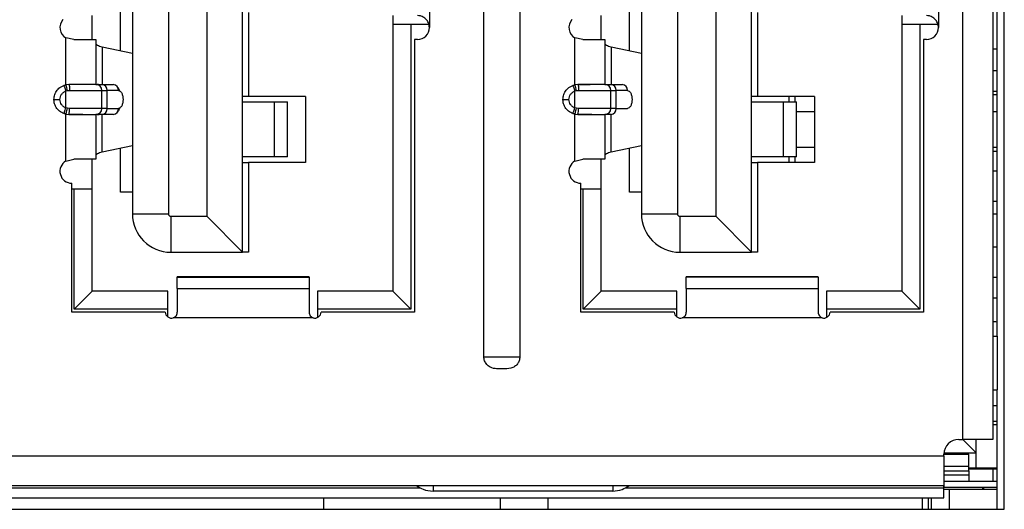
# Model space of a CAD drawing. Units: millimetres. Extents: x 2462 to 2562, y -399 to -299.
# Drawn here: x 2506 to 2508, y -350 to -350 of the extents above; entities that cross this region are included whole.
import ezdxf

# ---------------------------------------------------------------- set-up
doc = ezdxf.new("R2010")
doc.units = ezdxf.units.MM

msp = doc.modelspace()

# ---------------------------------------------------------------- linework, layer by layer
for p, q in [((2507.659, -350.4175), (2507.659, -348.9414)), ((2507.6072, -350.3299), (2507.6072, -349.0286)), ((2507.6447, -349.0286), (2507.6447, -350.3299)), ((2507.0072, -350.2267), (2507.0072, -349.1317)), ((2507.0522, -349.1317), (2507.0522, -350.2267)), ((2507.65, -350.2005), (2507.65, -349.158)), ((2506.705, -350.0955), (2506.705, -349.263)), ((2507.3425, -350.0955), (2507.3425, -349.263)), ((2506.567, -349.311), (2506.567, -350.0475)), ((2506.612, -349.311), (2506.612, -350.0475)), ((2506.66, -349.308), (2506.66, -350.0505)), ((2507.2045, -349.311), (2507.2045, -350.0475)), ((2507.2495, -349.311), (2507.2495, -350.0475)), ((2507.2975, -349.308), (2507.2975, -350.0505)), ((2506.552, -349.8432), (2506.552, -349.5153)), ((2507.1895, -349.8432), (2507.1895, -349.5153)), ((2506.939, -349.698), (2506.939, -349.8142)), ((2507.5765, -349.698), (2507.5765, -349.8142)), ((2506.5167, -349.8292), (2506.5167, -349.7992)), ((2506.7125, -349.7955), (2506.7125, -349.9005)), ((2506.8932, -349.7992), (2506.8932, -349.8105)), ((2507.1542, -349.8292), (2507.1542, -349.7992)), ((2507.35, -349.7955), (2507.35, -349.9005)), ((2507.5307, -349.7992), (2507.5307, -349.8105)), ((2506.8932, -349.8105), (2506.8932, -350.1442)), ((2506.9157, -349.8105), (2506.8932, -349.8105)), ((2506.9157, -349.8105), (2506.9157, -350.1667)), ((2506.9383, -349.8105), (2506.9157, -349.8105)), ((2507.5307, -349.8105), (2507.5307, -350.1442)), ((2507.5532, -349.8105), (2507.5307, -349.8105)), ((2507.5532, -349.8105), (2507.5532, -350.1667)), ((2507.5758, -349.8105), (2507.5532, -349.8105)), ((2506.4936, -349.8292), (2506.4837, -349.8272)), ((2506.4837, -349.8859), (2506.4837, -349.8272)), ((2506.4936, -349.8292), (2506.5212, -349.8292)), ((2506.5212, -349.8292), (2506.5212, -349.8855)), ((2506.9202, -349.8292), (2506.9202, -350.1705)), ((2506.924, -349.8292), (2506.9202, -349.8292)), ((2507.1311, -349.8292), (2507.1212, -349.8272)), ((2507.1212, -349.8859), (2507.1212, -349.8272)), ((2507.1311, -349.8292), (2507.1587, -349.8292)), ((2507.1587, -349.8292), (2507.1587, -349.8855)), ((2507.5577, -349.8292), (2507.5577, -350.1705)), ((2507.5615, -349.8292), (2507.5577, -349.8292)), ((2506.529, -349.8382), (2506.567, -349.8464)), ((2506.529, -349.8382), (2506.529, -349.8855)), ((2507.1665, -349.8382), (2507.2045, -349.8464)), ((2507.1665, -349.8382), (2507.1665, -349.8855)), ((2507.6447, -349.8409), (2507.65, -349.8409)), ((2507.65, -349.8683), (2507.6447, -349.8683)), ((2506.4875, -349.8855), (2506.4837, -349.8859)), ((2506.5212, -349.8855), (2506.4875, -349.8855)), ((2506.5212, -349.8855), (2506.529, -349.8855)), ((2506.5246, -349.8856), (2506.523, -349.8855)), ((2506.5315, -349.886), (2506.5278, -349.8858)), ((2506.529, -349.8855), (2506.5431, -349.8855)), ((2507.125, -349.8855), (2507.1212, -349.8859)), ((2507.1587, -349.8855), (2507.125, -349.8855)), ((2507.1587, -349.8855), (2507.1665, -349.8855)), ((2507.1665, -349.8855), (2507.1806, -349.8855)), ((2506.4837, -349.8936), (2506.4855, -349.8932)), ((2506.4837, -349.9149), (2506.4837, -349.8936)), ((2506.4855, -349.8932), (2506.4882, -349.893)), ((2506.4882, -349.893), (2506.5287, -349.893)), ((2506.5287, -349.893), (2506.5355, -349.893)), ((2506.5287, -349.9155), (2506.5287, -349.893)), ((2506.5495, -349.893), (2506.5355, -349.893)), ((2506.5355, -349.9155), (2506.5355, -349.893)), ((2507.1212, -349.8936), (2507.123, -349.8932)), ((2507.1212, -349.9149), (2507.1212, -349.8936)), ((2507.123, -349.8932), (2507.1257, -349.893)), ((2507.1257, -349.893), (2507.1662, -349.893)), ((2507.1662, -349.893), (2507.173, -349.893)), ((2507.1662, -349.9155), (2507.1662, -349.893)), ((2507.187, -349.893), (2507.173, -349.893)), ((2507.173, -349.9155), (2507.173, -349.893)), ((2507.6447, -349.8938), (2507.65, -349.8938)), ((2507.65, -349.8986), (2507.6447, -349.8986)), ((2506.7125, -349.9005), (2506.705, -349.9005)), ((2506.705, -349.9072), (2506.745, -349.9072)), ((2506.7837, -349.9005), (2506.7125, -349.9005)), ((2506.745, -349.9762), (2506.745, -349.9072)), ((2506.745, -349.9072), (2506.7612, -349.9072)), ((2506.7612, -349.9762), (2506.7612, -349.9072)), ((2506.7837, -349.9005), (2506.7837, -349.983)), ((2507.1062, -349.9042), (2507.1137, -349.9042)), ((2507.35, -349.9005), (2507.3425, -349.9005)), ((2507.3425, -349.9072), (2507.3825, -349.9072)), ((2507.4212, -349.9005), (2507.35, -349.9005)), ((2507.3825, -349.9762), (2507.3825, -349.9072)), ((2507.3825, -349.9072), (2507.3987, -349.9072)), ((2507.3897, -349.9072), (2507.3897, -349.9005)), ((2507.3972, -349.9072), (2507.3972, -349.9005)), ((2507.3987, -349.9762), (2507.3987, -349.9072)), ((2507.4212, -349.9005), (2507.4212, -349.983)), ((2506.4855, -349.9153), (2506.4837, -349.9149)), ((2506.4837, -349.9813), (2506.4837, -349.9226)), ((2506.4837, -349.9226), (2506.4875, -349.923)), ((2506.4882, -349.9155), (2506.4855, -349.9153)), ((2506.4875, -349.923), (2506.5212, -349.923)), ((2506.5287, -349.9155), (2506.4882, -349.9155)), ((2506.5212, -349.923), (2506.5212, -349.9792)), ((2506.529, -349.923), (2506.5212, -349.923)), ((2506.523, -349.923), (2506.5253, -349.9229)), ((2506.5284, -349.9227), (2506.5315, -349.9225)), ((2506.5355, -349.9155), (2506.5287, -349.9155)), ((2506.529, -349.9703), (2506.529, -349.923)), ((2506.5431, -349.923), (2506.529, -349.923)), ((2506.5355, -349.9155), (2506.5495, -349.9155)), ((2507.123, -349.9153), (2507.1212, -349.9149)), ((2507.1212, -349.9813), (2507.1212, -349.9226)), ((2507.1212, -349.9226), (2507.125, -349.923)), ((2507.1257, -349.9155), (2507.123, -349.9153)), ((2507.125, -349.923), (2507.1587, -349.923)), ((2507.1662, -349.9155), (2507.1257, -349.9155)), ((2507.1587, -349.923), (2507.1587, -349.9792)), ((2507.1665, -349.923), (2507.1587, -349.923)), ((2507.173, -349.9155), (2507.1662, -349.9155)), ((2507.1665, -349.9703), (2507.1665, -349.923)), ((2507.173, -349.9155), (2507.187, -349.9155)), ((2507.3987, -349.9192), (2507.4212, -349.9192)), ((2507.6447, -349.9192), (2507.65, -349.9192)), ((2506.567, -349.9621), (2506.529, -349.9703)), ((2506.552, -350.0205), (2506.552, -349.9653)), ((2507.2045, -349.9621), (2507.1665, -349.9703)), ((2507.1895, -350.0205), (2507.1895, -349.9653)), ((2507.4212, -349.9642), (2507.3987, -349.9642)), ((2507.65, -349.9642), (2507.6447, -349.9642)), ((2507.6447, -349.9688), (2507.65, -349.9688)), ((2506.4837, -349.9813), (2506.4936, -349.9792)), ((2506.5212, -349.9792), (2506.4936, -349.9792)), ((2506.5167, -350.0167), (2506.5167, -349.9792)), ((2506.745, -349.9762), (2506.705, -349.9762)), ((2506.705, -349.983), (2506.7125, -349.983)), ((2506.7125, -349.983), (2506.7125, -350.0955)), ((2506.7837, -349.983), (2506.7125, -349.983)), ((2506.7612, -349.9762), (2506.745, -349.9762)), ((2507.1212, -349.9813), (2507.1311, -349.9792)), ((2507.1587, -349.9792), (2507.1311, -349.9792)), ((2507.1542, -350.0167), (2507.1542, -349.9792)), ((2507.3825, -349.9762), (2507.3425, -349.9762)), ((2507.3425, -349.983), (2507.35, -349.983)), ((2507.35, -349.983), (2507.35, -350.0955)), ((2507.4212, -349.983), (2507.35, -349.983)), ((2507.3987, -349.9762), (2507.3825, -349.9762)), ((2507.3897, -349.983), (2507.3897, -349.9762)), ((2507.3972, -349.983), (2507.3972, -349.9762)), ((2507.65, -349.9939), (2507.6447, -349.9939)), ((2506.4912, -350.1705), (2506.4912, -350.0092)), ((2507.1287, -350.1705), (2507.1287, -350.0092)), ((2506.4942, -350.0167), (2506.4912, -350.0167)), ((2506.4942, -350.1667), (2506.4942, -350.0167)), ((2506.5167, -350.0167), (2506.4942, -350.0167)), ((2506.5167, -350.1442), (2506.5167, -350.0167)), ((2506.567, -350.0205), (2506.552, -350.0205)), ((2507.1317, -350.0167), (2507.1287, -350.0167)), ((2507.1317, -350.1667), (2507.1317, -350.0167)), ((2507.1542, -350.0167), (2507.1317, -350.0167)), ((2507.1542, -350.1442), (2507.1542, -350.0167)), ((2507.2045, -350.0205), (2507.1895, -350.0205)), ((2507.6447, -350.0314), (2507.65, -350.0314)), ((2506.567, -350.0475), (2506.612, -350.0475)), ((2506.615, -350.0505), (2506.615, -350.0955)), ((2506.615, -350.0505), (2506.66, -350.0505)), ((2506.66, -350.0505), (2506.705, -350.0955)), ((2507.2045, -350.0475), (2507.2495, -350.0475)), ((2507.2525, -350.0505), (2507.2525, -350.0955)), ((2507.2525, -350.0505), (2507.2975, -350.0505)), ((2507.2975, -350.0505), (2507.3425, -350.0955)), ((2507.6447, -350.0475), (2507.65, -350.0475)), ((2506.615, -350.0955), (2506.705, -350.0955)), ((2506.7125, -350.0955), (2506.705, -350.0955)), ((2507.2525, -350.0955), (2507.3425, -350.0955)), ((2507.35, -350.0955), (2507.3425, -350.0955)), ((2507.65, -350.0891), (2507.6447, -350.0891)), ((2506.6232, -350.1269), (2506.6232, -350.1262)), ((2506.7882, -350.1262), (2506.6232, -350.1262)), ((2506.6232, -350.1408), (2506.6232, -350.1269)), ((2506.6232, -350.1269), (2506.7882, -350.1269)), ((2506.7882, -350.1269), (2506.7882, -350.1262)), ((2506.7882, -350.1269), (2506.7882, -350.1408)), ((2507.2607, -350.1269), (2507.2607, -350.1262)), ((2507.4257, -350.1262), (2507.2607, -350.1262)), ((2507.2607, -350.1408), (2507.2607, -350.1269)), ((2507.4257, -350.1269), (2507.2607, -350.1269)), ((2507.4257, -350.1269), (2507.4257, -350.1262)), ((2507.4257, -350.1269), (2507.4257, -350.1408)), ((2507.6447, -350.1266), (2507.65, -350.1266)), ((2506.4942, -350.1667), (2506.5167, -350.1442)), ((2506.6112, -350.1442), (2506.5167, -350.1442)), ((2506.6112, -350.1667), (2506.6112, -350.1442)), ((2506.6232, -350.1408), (2506.6232, -350.1705)), ((2506.6232, -350.1408), (2506.7882, -350.1408)), ((2506.7882, -350.1408), (2506.7882, -350.1705)), ((2506.8932, -350.1442), (2506.7987, -350.1442)), ((2506.7987, -350.1442), (2506.7987, -350.1667)), ((2506.9157, -350.1667), (2506.8932, -350.1442)), ((2507.1317, -350.1667), (2507.1542, -350.1442)), ((2507.2487, -350.1442), (2507.1542, -350.1442)), ((2507.2487, -350.1667), (2507.2487, -350.1442)), ((2507.2607, -350.1408), (2507.2607, -350.1705)), ((2507.2607, -350.1408), (2507.4257, -350.1408)), ((2507.4257, -350.1408), (2507.4257, -350.1705)), ((2507.4362, -350.1442), (2507.4362, -350.1667)), ((2507.5307, -350.1442), (2507.4362, -350.1442)), ((2507.5532, -350.1667), (2507.5307, -350.1442)), ((2507.6447, -350.1525), (2507.65, -350.1525)), ((2506.6112, -350.1667), (2506.4942, -350.1667)), ((2506.6112, -350.1765), (2506.6112, -350.1667)), ((2506.9157, -350.1667), (2506.7987, -350.1667)), ((2506.7987, -350.1667), (2506.7987, -350.1774)), ((2507.2487, -350.1667), (2507.1317, -350.1667)), ((2507.2487, -350.1765), (2507.2487, -350.1667)), ((2507.5532, -350.1667), (2507.4362, -350.1667)), ((2507.4362, -350.1667), (2507.4362, -350.1774)), ((2506.6082, -350.1705), (2506.4912, -350.1705)), ((2506.7934, -350.1776), (2506.6181, -350.1776)), ((2506.9202, -350.1705), (2506.8032, -350.1705)), ((2507.2457, -350.1705), (2507.1287, -350.1705)), ((2507.4309, -350.1776), (2507.2556, -350.1776)), ((2507.5577, -350.1705), (2507.4407, -350.1705)), ((2507.6447, -350.2005), (2507.65, -350.2005)), ((2507.65, -350.2005), (2507.65, -350.268)), ((2507.0072, -350.2267), (2507.0522, -350.2267)), ((2507.6447, -350.268), (2507.65, -350.268)), ((2507.65, -350.4175), (2507.65, -350.268)), ((2507.6447, -350.2875), (2507.65, -350.2875)), ((2507.6447, -350.3069), (2507.65, -350.3069)), ((2507.6447, -350.3111), (2507.65, -350.3111)), ((2507.602, -350.3299), (2507.6072, -350.3299)), ((2507.6237, -350.3467), (2507.6069, -350.3299)), ((2507.6447, -350.3299), (2507.6072, -350.3299)), ((2507.6237, -350.3467), (2507.6237, -350.3299)), ((2505.3905, -350.3505), (2507.5832, -350.3505)), ((2507.5832, -350.3486), (2507.6147, -350.3486)), ((2507.5832, -350.3505), (2507.5832, -350.3486)), ((2507.5832, -350.3505), (2507.5832, -350.388)), ((2507.5833, -350.3467), (2507.6237, -350.3467)), ((2507.6147, -350.3636), (2507.6147, -350.3486)), ((2507.6237, -350.3655), (2507.6237, -350.3467)), ((2507.5832, -350.3636), (2507.6147, -350.3636)), ((2507.6147, -350.3693), (2507.6147, -350.3636)), ((2507.6147, -350.3655), (2507.6237, -350.3655)), ((2507.6447, -350.3674), (2507.6147, -350.3674)), ((2507.6237, -350.3655), (2507.65, -350.3655)), ((2507.6447, -350.3674), (2507.6447, -350.3824)), ((2507.65, -350.3674), (2507.6447, -350.3674)), ((2507.5832, -350.3693), (2507.6147, -350.3693)), ((2507.5832, -350.3744), (2507.6147, -350.3744)), ((2507.6147, -350.3693), (2507.6147, -350.3744)), ((2507.6147, -350.3744), (2507.6147, -350.3824)), ((2507.5832, -350.388), (2505.3932, -350.388)), ((2505.9475, -350.3905), (2506.9278, -350.3905)), ((2506.9435, -350.388), (2506.9435, -350.3946)), ((2507.1685, -350.388), (2507.1685, -350.3946)), ((2507.1842, -350.3905), (2507.5832, -350.3905)), ((2507.5832, -350.3824), (2507.6147, -350.3824)), ((2507.5832, -350.3905), (2507.5832, -350.388)), ((2507.5832, -350.3899), (2507.5837, -350.3899)), ((2507.5832, -350.4031), (2507.5832, -350.3905)), ((2507.5837, -350.3899), (2507.5837, -350.3824)), ((2507.5837, -350.3899), (2507.65, -350.3899)), ((2507.6147, -350.3824), (2507.6447, -350.3824)), ((2507.6316, -350.3899), (2507.6316, -350.3925)), ((2507.6329, -350.3899), (2507.6329, -350.3925)), ((2507.6447, -350.3824), (2507.65, -350.3824)), ((2505.3932, -350.4031), (2507.5832, -350.4031)), ((2506.8062, -350.4031), (2506.8062, -350.4175)), ((2507.1685, -350.3946), (2506.9435, -350.3946)), ((2507.0275, -350.4031), (2507.0275, -350.4175)), ((2507.0875, -350.4175), (2507.0875, -350.4031)), ((2507.5562, -350.4031), (2507.5562, -350.4175)), ((2507.5637, -350.4031), (2507.5637, -350.4175)), ((2507.5675, -350.4031), (2507.5675, -350.4175)), ((2507.5862, -350.3925), (2507.5832, -350.3925)), ((2507.59, -350.3925), (2507.5832, -350.3925)), ((2507.59, -350.3925), (2507.5862, -350.3925)), ((2507.65, -350.3925), (2507.59, -350.3925)), ((2507.59, -350.3925), (2507.59, -350.4175)), ((2505.3242, -350.4175), (2507.659, -350.4175))]:
    msp.add_line(p, q)
at = {"flags": 128}
for points in [[(2506.4812, -349.8866), (2506.4813, -349.8867), (2506.4814, -349.8871), (2506.4816, -349.8878), (2506.482, -349.8886), (2506.4823, -349.8897), (2506.4828, -349.8909), (2506.4832, -349.8923), (2506.4837, -349.8936)], [(2507.1187, -349.8866), (2507.1188, -349.8867), (2507.1189, -349.8871), (2507.1191, -349.8878), (2507.1195, -349.8886), (2507.1198, -349.8897), (2507.1203, -349.8909), (2507.1207, -349.8923), (2507.1212, -349.8936)], [(2507.1187, -349.9219), (2507.1188, -349.9218), (2507.1189, -349.9214), (2507.1191, -349.9207), (2507.1195, -349.9199), (2507.1198, -349.9188), (2507.1203, -349.9176), (2507.1207, -349.9162), (2507.1212, -349.9149)]]:
    msp.add_lwpolyline(points, dxfattribs=at)
for centre, radius, start, end in [((2506.4912, -349.8142), 0.015, 138.5904, 240), ((2507.1287, -349.8142), 0.015, 138.5904, 240), ((2506.924, -349.8142), 0.015, 270, 0), ((2507.5615, -349.8142), 0.015, 270, 0), ((2506.437, -349.9012), 0.0492, 9.3478, 18.1664), ((2506.5212, -349.893), 0.0075, 360, 90), ((2506.5284, -349.8925), 0.00704, 356.0721, 85.4223), ((2506.5425, -349.8925), 0.00704, 356.0629, 85.4316), ((2507.0748, -349.9012), 0.0489, 9.3292, 18.2014), ((2507.1587, -349.893), 0.0075, 360, 90), ((2507.1659, -349.8925), 0.00704, 356.0721, 85.4223), ((2507.18, -349.8925), 0.00704, 356.0721, 85.4223), ((2506.4689, -349.9174), 0.0194, 343.082, 5.4985), ((2506.5212, -349.9155), 0.0075, 270, 360), ((2506.5284, -349.916), 0.00704, 274.5777, 3.9279), ((2506.5425, -349.916), 0.00704, 274.5684, 3.9371), ((2507.1064, -349.9173), 0.0194, 343.1035, 5.477), ((2507.1587, -349.9155), 0.0075, 270, 360), ((2507.1659, -349.916), 0.00704, 274.5777, 3.9279), ((2506.4912, -349.9942), 0.015, 120, 270), ((2507.1287, -349.9942), 0.015, 120, 270), ((2506.615, -350.0475), 0.048, 180, 270), ((2506.615, -350.0475), 0.003, 180, 270), ((2507.2525, -350.0475), 0.048, 180, 270), ((2507.2525, -350.0475), 0.003, 180, 270), ((2506.6157, -350.1705), 0.0075, 180, 288.1949), ((2506.7957, -350.1705), 0.0075, 251.8051, 0), ((2507.2532, -350.1705), 0.0075, 180, 288.1949), ((2507.4332, -350.1705), 0.0075, 251.8051, 0), ((2507.602, -350.3486), 0.0187, 90, 180)]:
    msp.add_arc(centre, radius, start, end)
for points, knots in [([(2506.939, -349.8142), (2506.9388, -349.8126), (2506.9385, -349.8092), (2506.9359, -349.8047), (2506.9322, -349.8014), (2506.9279, -349.7995), (2506.9252, -349.7993), (2506.924, -349.7992)], [0, 0, 0, 0, 0.210777, 0.421559, 0.630861, 0.834556, 1, 1, 1, 1]), ([(2507.5765, -349.8142), (2507.5763, -349.8126), (2507.576, -349.8092), (2507.5734, -349.8047), (2507.5697, -349.8014), (2507.5654, -349.7995), (2507.5627, -349.7993), (2507.5615, -349.7992)], [0, 0, 0, 0, 0.210778, 0.42157, 0.630847, 0.834593, 1, 1, 1, 1]), ([(2506.5212, -349.8344), (2506.5216, -349.835), (2506.5223, -349.8363), (2506.5268, -349.8376), (2506.529, -349.8382)], [0, 0, 0, 0, 0.500014, 1, 1, 1, 1]), ([(2507.1587, -349.8344), (2507.1591, -349.835), (2507.1597, -349.8363), (2507.1643, -349.8376), (2507.1665, -349.8382)], [0, 0, 0, 0, 0.499997, 1, 1, 1, 1]), ([(2506.4687, -349.9042), (2506.4689, -349.9021), (2506.4693, -349.8979), (2506.4726, -349.8923), (2506.4768, -349.8885), (2506.48, -349.8871), (2506.4812, -349.8866)], [0, 0, 0, 0, 0.27396, 0.547862, 0.821813, 1, 1, 1, 1]), ([(2506.4812, -349.8866), (2506.4815, -349.8865), (2506.4819, -349.8863), (2506.4827, -349.8861), (2506.4834, -349.886), (2506.4837, -349.8859)], [0, 0, 0, 0, 0.279446, 0.558577, 1, 1, 1, 1]), ([(2506.4875, -349.8855), (2506.4876, -349.8856), (2506.4877, -349.8857), (2506.4879, -349.8867), (2506.488, -349.8877), (2506.4881, -349.8889), (2506.4882, -349.8906), (2506.4882, -349.8921), (2506.4882, -349.893)], [0, 0, 0, 0, 0.239877, 0.368916, 0.50058, 0.632134, 0.760961, 1, 1, 1, 1]), ([(2507.1062, -349.9042), (2507.1064, -349.9021), (2507.1068, -349.8979), (2507.1101, -349.8923), (2507.1143, -349.8885), (2507.1175, -349.8871), (2507.1187, -349.8866)], [0, 0, 0, 0, 0.273964, 0.547892, 0.821811, 1, 1, 1, 1]), ([(2507.1187, -349.8866), (2507.119, -349.8865), (2507.1194, -349.8863), (2507.1202, -349.8861), (2507.1209, -349.886), (2507.1212, -349.8859)], [0, 0, 0, 0, 0.279446, 0.558577, 1, 1, 1, 1]), ([(2507.125, -349.8855), (2507.1251, -349.8856), (2507.1252, -349.8857), (2507.1254, -349.8867), (2507.1255, -349.8877), (2507.1256, -349.8889), (2507.1257, -349.8906), (2507.1257, -349.8921), (2507.1257, -349.893)], [0, 0, 0, 0, 0.239868, 0.368908, 0.500579, 0.632133, 0.760961, 1, 1, 1, 1]), ([(2507.1552, -349.8855), (2507.1543, -349.8855), (2507.152, -349.8855), (2507.145, -349.8856), (2507.1358, -349.8858), (2507.1287, -349.8859), (2507.1253, -349.886)], [0, 0, 0, 0, 0.187389, 0.463891, 0.738187, 1, 1, 1, 1]), ([(2506.4762, -349.9042), (2506.4763, -349.9031), (2506.4765, -349.9008), (2506.4782, -349.8977), (2506.4806, -349.8951), (2506.4827, -349.8941), (2506.4837, -349.8936)], [0, 0, 0, 0, 0.253519, 0.500066, 0.748145, 1, 1, 1, 1]), ([(2506.5483, -349.8888), (2506.5485, -349.889), (2506.5496, -349.8901), (2506.5502, -349.892), (2506.5507, -349.8935)], [0, 0, 0, 0, 0.245198, 1, 1, 1, 1]), ([(2506.5495, -349.893), (2506.5502, -349.8931), (2506.5513, -349.8934), (2506.5527, -349.8948), (2506.5536, -349.8962), (2506.5543, -349.898), (2506.555, -349.9007), (2506.5552, -349.9028), (2506.5552, -349.9042)], [0, 0, 0, 0, 0.239467, 0.371221, 0.500012, 0.631771, 0.760542, 1, 1, 1, 1]), ([(2507.1137, -349.9042), (2507.1138, -349.9031), (2507.114, -349.9008), (2507.1157, -349.8977), (2507.1181, -349.8951), (2507.1202, -349.8941), (2507.1212, -349.8936)], [0, 0, 0, 0, 0.253519, 0.500066, 0.748145, 1, 1, 1, 1]), ([(2507.187, -349.893), (2507.1877, -349.8931), (2507.1888, -349.8934), (2507.1902, -349.8948), (2507.1911, -349.8962), (2507.1918, -349.898), (2507.1925, -349.9007), (2507.1927, -349.9028), (2507.1927, -349.9042)], [0, 0, 0, 0, 0.239441, 0.371226, 0.499995, 0.631777, 0.760536, 1, 1, 1, 1]), ([(2506.4687, -349.9042), (2506.4689, -349.9042), (2506.4691, -349.9042), (2506.4712, -349.9042), (2506.4737, -349.9042), (2506.4754, -349.9042), (2506.4762, -349.9042)], [0, 0, 0, 0, 0.270274, 0.562431, 0.789683, 1, 1, 1, 1]), ([(2506.4812, -349.9219), (2506.4793, -349.921), (2506.4755, -349.9192), (2506.4713, -349.9143), (2506.469, -349.9091), (2506.4688, -349.9056), (2506.4687, -349.9042)], [0, 0, 0, 0, 0.273967, 0.547867, 0.821829, 1, 1, 1, 1]), ([(2506.4837, -349.9149), (2506.4827, -349.9144), (2506.4805, -349.9134), (2506.4782, -349.9108), (2506.4765, -349.9077), (2506.4763, -349.9054), (2506.4762, -349.9042)], [0, 0, 0, 0, 0.253501, 0.500123, 0.748141, 1, 1, 1, 1]), ([(2506.5552, -349.9042), (2506.5552, -349.9057), (2506.555, -349.9079), (2506.5543, -349.9105), (2506.5536, -349.9123), (2506.5527, -349.9137), (2506.5513, -349.9151), (2506.5502, -349.9153), (2506.5495, -349.9155)], [0, 0, 0, 0, 0.239409, 0.371187, 0.49996, 0.631742, 0.76052, 1, 1, 1, 1]), ([(2506.5552, -349.9042), (2506.5556, -349.9042), (2506.5564, -349.9042), (2506.5563, -349.9042), (2506.5556, -349.9042), (2506.5552, -349.9042)], [0, 0, 0, 0, 0.332037, 0.67905, 1, 1, 1, 1]), ([(2507.1187, -349.9219), (2507.1168, -349.921), (2507.113, -349.9192), (2507.1088, -349.9143), (2507.1065, -349.9091), (2507.1063, -349.9056), (2507.1062, -349.9042)], [0, 0, 0, 0, 0.273931, 0.547869, 0.82182, 1, 1, 1, 1]), ([(2507.1212, -349.9149), (2507.1202, -349.9144), (2507.118, -349.9134), (2507.1157, -349.9108), (2507.114, -349.9077), (2507.1138, -349.9054), (2507.1137, -349.9042)], [0, 0, 0, 0, 0.253433, 0.500116, 0.748137, 1, 1, 1, 1]), ([(2507.1927, -349.9042), (2507.1927, -349.9057), (2507.1925, -349.9079), (2507.1918, -349.9105), (2507.1911, -349.9123), (2507.1902, -349.9137), (2507.1888, -349.9151), (2507.1877, -349.9153), (2507.187, -349.9155)], [0, 0, 0, 0, 0.239417, 0.3712, 0.499978, 0.631789, 0.760544, 1, 1, 1, 1]), ([(2506.4812, -349.9219), (2506.4813, -349.9218), (2506.4813, -349.9217), (2506.4816, -349.9208), (2506.4819, -349.9199), (2506.4823, -349.9188), (2506.4829, -349.9171), (2506.4834, -349.9157), (2506.4837, -349.9149)], [0, 0, 0, 0, 0.239433, 0.368324, 0.49998, 0.631671, 0.760504, 1, 1, 1, 1]), ([(2506.4837, -349.9226), (2506.4835, -349.9226), (2506.483, -349.9225), (2506.4822, -349.9222), (2506.4816, -349.922), (2506.4812, -349.9219)], [0, 0, 0, 0, 0.281949, 0.56385, 1, 1, 1, 1]), ([(2506.4837, -349.9226), (2506.4838, -349.9225), (2506.4839, -349.9224), (2506.4841, -349.9215), (2506.4844, -349.9205), (2506.4846, -349.9193), (2506.485, -349.9176), (2506.4853, -349.9162), (2506.4855, -349.9153)], [0, 0, 0, 0, 0.239431, 0.368379, 0.500042, 0.631763, 0.760658, 1, 1, 1, 1]), ([(2506.4874, -349.9225), (2506.4909, -349.9226), (2506.498, -349.9227), (2506.5074, -349.9229), (2506.515, -349.923), (2506.5177, -349.923), (2506.519, -349.923)], [0, 0, 0, 0, 0.242045, 0.495981, 0.752145, 1, 1, 1, 1]), ([(2506.5507, -349.915), (2506.5507, -349.9153), (2506.5501, -349.9175), (2506.549, -349.9194), (2506.548, -349.9203), (2506.5479, -349.9203)], [0, 0, 0, 0, 0.135301, 0.941266, 1, 1, 1, 1]), ([(2507.1212, -349.9226), (2507.121, -349.9226), (2507.1205, -349.9225), (2507.1197, -349.9222), (2507.1191, -349.922), (2507.1187, -349.9219)], [0, 0, 0, 0, 0.281949, 0.56385, 1, 1, 1, 1]), ([(2507.1212, -349.9226), (2507.1213, -349.9225), (2507.1214, -349.9224), (2507.1216, -349.9215), (2507.1219, -349.9205), (2507.1221, -349.9193), (2507.1225, -349.9176), (2507.1228, -349.9162), (2507.123, -349.9153)], [0, 0, 0, 0, 0.239427, 0.368373, 0.500048, 0.63175, 0.760643, 1, 1, 1, 1]), ([(2507.1249, -349.9225), (2507.1284, -349.9226), (2507.1355, -349.9227), (2507.1449, -349.9229), (2507.1525, -349.923), (2507.1552, -349.923), (2507.1565, -349.923)], [0, 0, 0, 0, 0.242041, 0.495972, 0.75215, 1, 1, 1, 1]), ([(2506.529, -349.9703), (2506.5268, -349.9709), (2506.5223, -349.9722), (2506.5216, -349.9735), (2506.5212, -349.9741)], [0, 0, 0, 0, 0.499986, 1, 1, 1, 1]), ([(2507.1665, -349.9703), (2507.1643, -349.9709), (2507.1597, -349.9722), (2507.1591, -349.9735), (2507.1587, -349.9741)], [0, 0, 0, 0, 0.500003, 1, 1, 1, 1]), ([(2506.6181, -350.1776), (2506.6188, -350.1773), (2506.6204, -350.1766), (2506.6221, -350.1747), (2506.6231, -350.1726), (2506.6232, -350.1711), (2506.6232, -350.1705)], [0, 0, 0, 0, 0.267097, 0.534261, 0.79994, 1, 1, 1, 1]), ([(2506.7882, -350.1705), (2506.7883, -350.1713), (2506.7885, -350.173), (2506.7897, -350.1752), (2506.7914, -350.1768), (2506.7928, -350.1774), (2506.7934, -350.1776)], [0, 0, 0, 0, 0.266883, 0.533962, 0.798706, 1, 1, 1, 1]), ([(2507.2556, -350.1776), (2507.2563, -350.1773), (2507.2579, -350.1766), (2507.2596, -350.1747), (2507.2606, -350.1726), (2507.2607, -350.1711), (2507.2607, -350.1705)], [0, 0, 0, 0, 0.267011, 0.534194, 0.79994, 1, 1, 1, 1]), ([(2507.4257, -350.1705), (2507.4258, -350.1713), (2507.426, -350.173), (2507.4272, -350.1752), (2507.4289, -350.1768), (2507.4303, -350.1774), (2507.4309, -350.1776)], [0, 0, 0, 0, 0.266854, 0.533905, 0.79862, 1, 1, 1, 1]), ([(2507.65, -350.1831), (2507.6498, -350.1831), (2507.6481, -350.1825), (2507.6463, -350.1825), (2507.6447, -350.1825)], [0, 0, 0, 0, 0.105014, 1, 1, 1, 1]), ([(2507.0522, -350.2267), (2507.0521, -350.2283), (2507.0518, -350.2315), (2507.0493, -350.2357), (2507.0457, -350.2389), (2507.0395, -350.2417), (2507.0323, -350.2417), (2507.0244, -350.2418), (2507.018, -350.2411), (2507.0125, -350.2381), (2507.009, -350.2341), (2507.0074, -350.23), (2507.0073, -350.2276), (2507.0072, -350.2267)], [0, 0, 0, 0, 0.076798, 0.153563, 0.231481, 0.313691, 0.48042, 0.576941, 0.705012, 0.791892, 0.879111, 0.959682, 1, 1, 1, 1]), ([(2506.9233, -350.388), (2506.9259, -350.3897), (2506.9319, -350.3937), (2506.9392, -350.3942), (2506.9435, -350.3946)], [0, 0, 0, 0, 0.418026, 1, 1, 1, 1]), ([(2507.1685, -350.3946), (2507.1726, -350.3942), (2507.18, -350.3937), (2507.1861, -350.3897), (2507.1889, -350.388)], [0, 0, 0, 0, 0.560552, 1, 1, 1, 1])]:
    msp.add_open_spline(points, degree=3, knots=knots)

doc.saveas('drawing.dxf')
